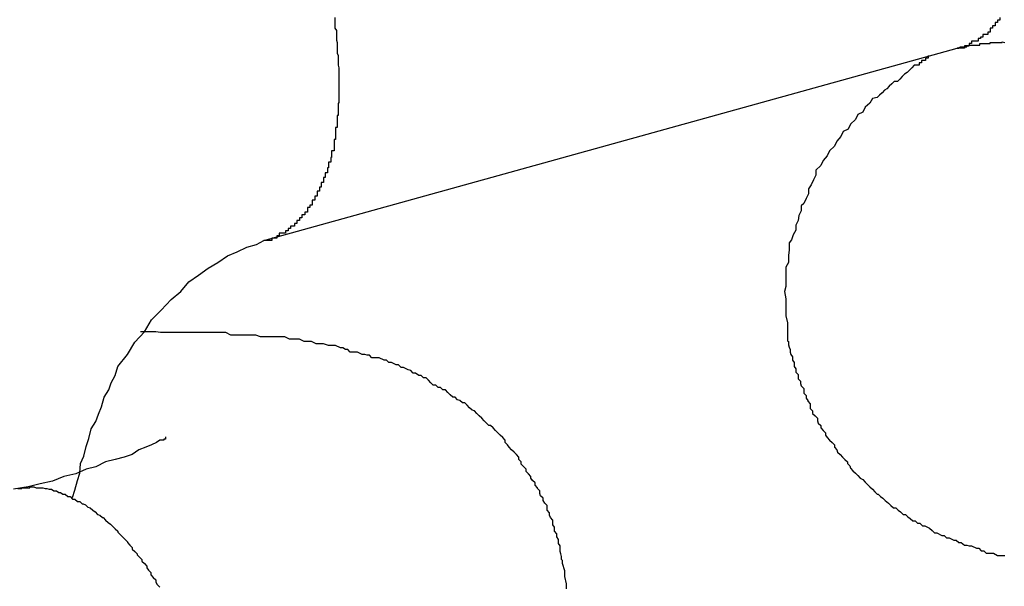
# Model space of a CAD drawing. Extents: x -20 to 20, y -32.7 to 32.7.
# Drawn here: x -16.4 to -16.3, y 4.4 to 4.5 of the extents above; entities that cross this region are included whole.
import ezdxf

# ---------------------------------------------------------------- set-up
doc = ezdxf.new("R2010")
doc.units = 0
doc.layers.get('0').update_dxf_attribs({"linetype": 'CONTINUOUS'})

msp = doc.modelspace()

# ---------------------------------------------------------------- linework, layer by layer
at = {"color": 0}
for points in [[(-16.3893, 4.4722), (-16.3893, 4.4719), (-16.3893, 4.4719), (-16.3893, 4.4716), (-16.3893, 4.4716), (-16.3893, 4.4716), (-16.3893, 4.4716), (-16.3893, 4.4713), (-16.3893, 4.4713), (-16.3893, 4.4712), (-16.3893, 4.4712), (-16.3893, 4.4709), (-16.3893, 4.4709), (-16.3893, 4.4709), (-16.3893, 4.4709), (-16.3893, 4.4709), (-16.3891, 4.4706), (-16.3891, 4.4706), (-16.3891, 4.4703), (-16.3891, 4.4703), (-16.3891, 4.47), (-16.3891, 4.47), (-16.3891, 4.47), (-16.3891, 4.47), (-16.3891, 4.4697), (-16.3891, 4.4697), (-16.3891, 4.4697), (-16.3891, 4.4697), (-16.3891, 4.4694), (-16.3891, 4.4694), (-16.3891, 4.4694), (-16.3891, 4.4694), (-16.3891, 4.4694), (-16.389, 4.4691), (-16.389, 4.4691), (-16.389, 4.4688), (-16.389, 4.4688), (-16.389, 4.4685), (-16.389, 4.4685), (-16.389, 4.4685), (-16.389, 4.4685), (-16.389, 4.4682), (-16.389, 4.4682), (-16.389, 4.4681), (-16.389, 4.4681), (-16.389, 4.4678), (-16.389, 4.4678), (-16.389, 4.4678), (-16.389, 4.4678), (-16.389, 4.4678), (-16.3889, 4.4675), (-16.3889, 4.4675), (-16.3889, 4.4672), (-16.3889, 4.4672), (-16.3889, 4.4669), (-16.3889, 4.4669), (-16.3889, 4.4669), (-16.3889, 4.4669), (-16.3889, 4.4666), (-16.3889, 4.4666), (-16.3889, 4.4666), (-16.3889, 4.4666), (-16.3889, 4.4663), (-16.3889, 4.4663), (-16.3889, 4.4663), (-16.3889, 4.4663), (-16.3889, 4.4663), (-16.3888, 4.466), (-16.3888, 4.466), (-16.3888, 4.4657), (-16.3888, 4.4657), (-16.3888, 4.4654), (-16.3888, 4.4654), (-16.3888, 4.4654), (-16.3888, 4.4654), (-16.3888, 4.4651), (-16.3888, 4.4651), (-16.3888, 4.465), (-16.3888, 4.465), (-16.3888, 4.4647), (-16.3888, 4.4647), (-16.3888, 4.4647), (-16.3888, 4.4647), (-16.3888, 4.4647), (-16.3888, 4.4644), (-16.3888, 4.4644), (-16.3888, 4.4641), (-16.3888, 4.4641), (-16.3888, 4.4638), (-16.3888, 4.4638), (-16.3888, 4.4638), (-16.3888, 4.4638), (-16.3888, 4.4635), (-16.3888, 4.4635), (-16.3888, 4.4634), (-16.3888, 4.4634), (-16.3888, 4.4631), (-16.3888, 4.4631), (-16.3888, 4.4631), (-16.3888, 4.4631), (-16.3888, 4.4631), (-16.3888, 4.4628), (-16.3888, 4.4628), (-16.3888, 4.4625), (-16.3888, 4.4625), (-16.3888, 4.4622), (-16.3888, 4.4622), (-16.3888, 4.4622), (-16.3888, 4.4622), (-16.3888, 4.4619), (-16.3888, 4.4619), (-16.3888, 4.4619), (-16.3888, 4.4619), (-16.3888, 4.4616), (-16.3888, 4.4616), (-16.3888, 4.4616), (-16.3889, 4.4616), (-16.3889, 4.4616), (-16.3889, 4.4613), (-16.3889, 4.4613), (-16.3889, 4.461), (-16.3889, 4.461), (-16.3889, 4.4607), (-16.3889, 4.4607), (-16.3889, 4.4607), (-16.3889, 4.4607), (-16.3889, 4.4604), (-16.3889, 4.4604), (-16.3889, 4.4604), (-16.3889, 4.4604), (-16.3889, 4.4601), (-16.3889, 4.4601), (-16.3889, 4.4601), (-16.389, 4.4601), (-16.389, 4.4601), (-16.389, 4.4598), (-16.389, 4.4598), (-16.389, 4.4595), (-16.389, 4.4595), (-16.389, 4.4592), (-16.389, 4.4592), (-16.389, 4.4592), (-16.389, 4.4592), (-16.389, 4.4589), (-16.389, 4.4589), (-16.389, 4.4589), (-16.389, 4.4589), (-16.389, 4.4586), (-16.389, 4.4586), (-16.389, 4.4586), (-16.3892, 4.4586), (-16.3892, 4.4586), (-16.3892, 4.4583), (-16.3892, 4.4583), (-16.3892, 4.458), (-16.3892, 4.458), (-16.3892, 4.4577), (-16.3892, 4.4577), (-16.3892, 4.4577), (-16.3892, 4.4577), (-16.3892, 4.4574), (-16.3892, 4.4574), (-16.3892, 4.4574), (-16.3892, 4.4574), (-16.3892, 4.4571), (-16.3892, 4.4571), (-16.3892, 4.4571), (-16.3894, 4.4571), (-16.3894, 4.4571), (-16.3894, 4.4568), (-16.3894, 4.4568), (-16.3894, 4.4566), (-16.3894, 4.4566), (-16.3894, 4.4563), (-16.3894, 4.4563), (-16.3894, 4.4563), (-16.3894, 4.4563), (-16.3894, 4.456), (-16.3894, 4.456), (-16.3894, 4.456), (-16.3894, 4.456), (-16.3894, 4.4557), (-16.3894, 4.4557), (-16.3894, 4.4557), (-16.3897, 4.4557), (-16.3897, 4.4557), (-16.3897, 4.4554), (-16.3897, 4.4554), (-16.3897, 4.4552), (-16.3897, 4.4552), (-16.3897, 4.4549), (-16.3897, 4.4549), (-16.3897, 4.4549), (-16.3898, 4.4549), (-16.3898, 4.4546), (-16.3898, 4.4546), (-16.3898, 4.4546), (-16.3898, 4.4546), (-16.3898, 4.4543), (-16.3898, 4.4543), (-16.3898, 4.4543), (-16.3901, 4.4543), (-16.3901, 4.4543), (-16.3901, 4.454), (-16.3901, 4.454), (-16.3901, 4.4539), (-16.3901, 4.4539), (-16.3901, 4.4536), (-16.3901, 4.4536), (-16.3901, 4.4536), (-16.3902, 4.4536), (-16.3902, 4.4533), (-16.3902, 4.4533), (-16.3902, 4.4533), (-16.3902, 4.4533), (-16.3902, 4.453), (-16.3902, 4.453), (-16.3902, 4.453), (-16.3905, 4.453), (-16.3905, 4.453), (-16.3905, 4.4527), (-16.3905, 4.4527), (-16.3905, 4.4527), (-16.3905, 4.4527), (-16.3905, 4.4524), (-16.3905, 4.4524), (-16.3905, 4.4524), (-16.3907, 4.4524), (-16.3907, 4.4521), (-16.3907, 4.4521), (-16.3907, 4.4521), (-16.3907, 4.4521), (-16.3907, 4.4518), (-16.3907, 4.4518), (-16.3907, 4.4518), (-16.391, 4.4518), (-16.391, 4.4518), (-16.391, 4.4515), (-16.391, 4.4515), (-16.391, 4.4515), (-16.391, 4.4515), (-16.391, 4.4512), (-16.391, 4.4512), (-16.391, 4.4512), (-16.3912, 4.4512), (-16.3912, 4.4509), (-16.3912, 4.4509), (-16.3912, 4.4509), (-16.3912, 4.4509), (-16.3912, 4.4507), (-16.3912, 4.4507), (-16.3912, 4.4507), (-16.3915, 4.4507), (-16.3915, 4.4507), (-16.3915, 4.4504), (-16.3915, 4.4504), (-16.3915, 4.4504), (-16.3915, 4.4504), (-16.3915, 4.4501), (-16.3915, 4.4501), (-16.3915, 4.4501), (-16.3918, 4.4501), (-16.3918, 4.4498), (-16.3918, 4.4498), (-16.3918, 4.4498), (-16.3918, 4.4498), (-16.3918, 4.4496), (-16.3918, 4.4496), (-16.3918, 4.4496), (-16.3921, 4.4496), (-16.3921, 4.4496), (-16.3921, 4.4493), (-16.3921, 4.4493), (-16.3921, 4.4493), (-16.3921, 4.4493), (-16.3921, 4.449), (-16.3921, 4.449), (-16.3921, 4.449), (-16.3924, 4.449), (-16.3924, 4.4487), (-16.3924, 4.4487), (-16.3924, 4.4487), (-16.3924, 4.4487), (-16.3924, 4.4487), (-16.3924, 4.4487), (-16.3924, 4.4487), (-16.3927, 4.4487), (-16.3927, 4.4487), (-16.3927, 4.4484), (-16.3927, 4.4484), (-16.3927, 4.4484), (-16.3927, 4.4484), (-16.3927, 4.4481), (-16.3927, 4.4481), (-16.3927, 4.4481), (-16.393, 4.4481), (-16.393, 4.4478), (-16.393, 4.4478), (-16.393, 4.4478), (-16.3931, 4.4478), (-16.3931, 4.4478), (-16.3931, 4.4478), (-16.3931, 4.4478), (-16.3934, 4.4478), (-16.3934, 4.4478), (-16.3934, 4.4475), (-16.3934, 4.4475), (-16.3934, 4.4475), (-16.3934, 4.4475), (-16.3934, 4.4474), (-16.3934, 4.4474), (-16.3934, 4.4474), (-16.3937, 4.4474), (-16.3937, 4.4471), (-16.3937, 4.4471), (-16.3937, 4.4471), (-16.3937, 4.4471), (-16.3937, 4.4471), (-16.3937, 4.4471), (-16.3937, 4.4471), (-16.394, 4.4471), (-16.394, 4.4471), (-16.394, 4.4468), (-16.394, 4.4468), (-16.394, 4.4468), (-16.394, 4.4468), (-16.394, 4.4467), (-16.394, 4.4467), (-16.394, 4.4467), (-16.3943, 4.4467), (-16.3943, 4.4464), (-16.3943, 4.4464), (-16.3943, 4.4464), (-16.3945, 4.4464), (-16.3945, 4.4464), (-16.3945, 4.4464), (-16.3945, 4.4464), (-16.3948, 4.4464), (-16.3948, 4.4464), (-16.3948, 4.4461), (-16.3948, 4.4461), (-16.3948, 4.4461), (-16.3951, 4.4461), (-16.3951, 4.4458), (-16.3951, 4.4458), (-16.3951, 4.4458), (-16.3954, 4.4458), (-16.3954, 4.4455), (-16.3954, 4.4455), (-16.3954, 4.4455), (-16.3957, 4.4455), (-16.3957, 4.4455), (-16.3959, 4.4455), (-16.3959, 4.4455), (-16.3962, 4.4455), (-16.3962, 4.4455), (-16.3962, 4.4452), (-16.3962, 4.4452), (-16.3962, 4.4452), (-16.3965, 4.4452), (-16.3965, 4.4449), (-16.3968, 4.4449), (-16.3968, 4.4449), (-16.3971, 4.4449), (-16.3971, 4.4446), (-16.3972, 4.4446), (-16.3972, 4.4446), (-16.3975, 4.4446), (-16.3975, 4.4446), (-16.3978, 4.4446), (-16.3978, 4.4446), (-16.3981, 4.4446)], [(-16.3069, 4.4722), (-16.3069, 4.4719), (-16.3069, 4.4719), (-16.3069, 4.4719), (-16.3072, 4.4719), (-16.3072, 4.4716), (-16.3072, 4.4716), (-16.3072, 4.4716), (-16.3072, 4.4716), (-16.3072, 4.4716), (-16.3072, 4.4716), (-16.3072, 4.4716), (-16.3075, 4.4716), (-16.3075, 4.4716), (-16.3075, 4.4713), (-16.3075, 4.4713), (-16.3075, 4.4713), (-16.3075, 4.4713), (-16.3075, 4.4712), (-16.3075, 4.4712), (-16.3075, 4.4712), (-16.3078, 4.4712), (-16.3078, 4.4709), (-16.3078, 4.4709), (-16.3078, 4.4709), (-16.3078, 4.4709), (-16.3078, 4.4709), (-16.3078, 4.4709), (-16.3078, 4.4709), (-16.3081, 4.4709), (-16.3081, 4.4709), (-16.3081, 4.4706), (-16.3081, 4.4706), (-16.3081, 4.4706), (-16.3081, 4.4706), (-16.3081, 4.4704), (-16.3081, 4.4704), (-16.3081, 4.4704), (-16.3084, 4.4704), (-16.3084, 4.4701), (-16.3084, 4.4701), (-16.3084, 4.4701), (-16.3087, 4.4701), (-16.3087, 4.4701), (-16.3087, 4.4701), (-16.3087, 4.4701), (-16.309, 4.4701), (-16.309, 4.4701), (-16.309, 4.4698), (-16.309, 4.4698), (-16.309, 4.4698), (-16.3093, 4.4698), (-16.3093, 4.4696), (-16.3093, 4.4696), (-16.3093, 4.4696), (-16.3096, 4.4696), (-16.3096, 4.4693), (-16.3096, 4.4693), (-16.3096, 4.4693), (-16.3099, 4.4693), (-16.3099, 4.4693), (-16.3101, 4.4693), (-16.3101, 4.4693), (-16.3104, 4.4693), (-16.3104, 4.4693), (-16.3104, 4.469), (-16.3104, 4.469), (-16.3104, 4.469), (-16.3107, 4.469), (-16.3107, 4.4687), (-16.311, 4.4687), (-16.311, 4.4687), (-16.3113, 4.4687), (-16.3113, 4.4684), (-16.3113, 4.4684), (-16.3113, 4.4684), (-16.3116, 4.4684), (-16.3116, 4.4684), (-16.3119, 4.4684), (-16.3119, 4.4684), (-16.3122, 4.4684)], [(-16.3122, 4.4684), (-16.3122, 4.4684), (-16.312, 4.4684), (-16.312, 4.4684), (-16.312, 4.4684), (-16.312, 4.4684), (-16.312, 4.4684), (-16.312, 4.4684), (-16.312, 4.4684), (-16.312, 4.4684), (-16.312, 4.4684), (-16.312, 4.4684), (-16.312, 4.4684), (-16.312, 4.4684), (-16.312, 4.4684), (-16.312, 4.4684), (-16.312, 4.4684), (-16.312, 4.4685), (-16.312, 4.4685), (-16.3118, 4.4685), (-16.3118, 4.4685), (-16.3118, 4.4685), (-16.3118, 4.4685), (-16.3118, 4.4685), (-16.3118, 4.4685), (-16.3118, 4.4685), (-16.3118, 4.4685), (-16.3118, 4.4685), (-16.3118, 4.4685), (-16.3118, 4.4685), (-16.3118, 4.4685), (-16.3118, 4.4685), (-16.3118, 4.4685), (-16.3118, 4.4685), (-16.3118, 4.4686), (-16.3118, 4.4686), (-16.3115, 4.4686), (-16.3115, 4.4686), (-16.3115, 4.4686), (-16.3115, 4.4686), (-16.3115, 4.4686), (-16.3115, 4.4686), (-16.3115, 4.4686), (-16.3115, 4.4686), (-16.3115, 4.4686), (-16.3115, 4.4686), (-16.3115, 4.4686), (-16.3115, 4.4686), (-16.3115, 4.4686), (-16.3115, 4.4686), (-16.3115, 4.4686), (-16.3115, 4.4686), (-16.3115, 4.4686), (-16.3112, 4.4686), (-16.3112, 4.4686), (-16.3112, 4.4686), (-16.3112, 4.4686), (-16.3112, 4.4686), (-16.3112, 4.4686), (-16.3112, 4.4686), (-16.3112, 4.4686), (-16.311, 4.4686), (-16.311, 4.4686), (-16.311, 4.4686), (-16.311, 4.4686), (-16.311, 4.4686), (-16.311, 4.4686), (-16.311, 4.4686), (-16.311, 4.4687), (-16.311, 4.4687), (-16.3107, 4.4687), (-16.3107, 4.4687), (-16.3107, 4.4687), (-16.3107, 4.4687), (-16.3107, 4.4687), (-16.3107, 4.4687), (-16.3107, 4.4687), (-16.3107, 4.4687), (-16.3107, 4.4687), (-16.3107, 4.4687), (-16.3107, 4.4687), (-16.3107, 4.4687), (-16.3107, 4.4687), (-16.3107, 4.4687), (-16.3107, 4.4687), (-16.3107, 4.4688), (-16.3107, 4.4688), (-16.3104, 4.4688), (-16.3104, 4.4688), (-16.3103, 4.4688), (-16.3103, 4.4688), (-16.31, 4.4688), (-16.31, 4.4688), (-16.31, 4.4688), (-16.31, 4.4688), (-16.3097, 4.4688), (-16.3097, 4.4688), (-16.3097, 4.4688), (-16.3097, 4.4688), (-16.3094, 4.4688), (-16.3094, 4.4688), (-16.3094, 4.4688), (-16.3094, 4.469), (-16.3094, 4.469), (-16.3091, 4.469), (-16.3091, 4.469), (-16.309, 4.469), (-16.309, 4.469), (-16.3087, 4.469), (-16.3087, 4.469), (-16.3087, 4.469), (-16.3087, 4.469), (-16.3084, 4.469), (-16.3084, 4.469), (-16.3084, 4.469), (-16.3084, 4.469), (-16.3081, 4.469), (-16.3081, 4.469), (-16.3081, 4.469), (-16.3081, 4.4691), (-16.3081, 4.4691), (-16.3078, 4.4691), (-16.3078, 4.4691), (-16.3075, 4.4691), (-16.3075, 4.4691), (-16.3072, 4.4691), (-16.3072, 4.4691), (-16.3072, 4.4691), (-16.3072, 4.4691), (-16.3069, 4.4691), (-16.3069, 4.4691), (-16.3069, 4.4691), (-16.3069, 4.4691), (-16.3066, 4.4691), (-16.3066, 4.4691), (-16.3066, 4.4691), (-16.3066, 4.4692), (-16.3066, 4.4692), (-16.3063, 4.4691)], [(-16.3981, 4.4446), (-16.3122, 4.4684)], [(-16.3981, 4.4446), (-16.3122, 4.4684)], [(-16.3981, 4.4446), (-16.3122, 4.4684)], [(-16.3981, 4.4446), (-16.3122, 4.4684)], [(-16.3981, 4.4446), (-16.3122, 4.4684)], [(-16.3981, 4.4446), (-16.3122, 4.4684)], [(-16.3981, 4.4446), (-16.3122, 4.4684)], [(-16.3981, 4.4446), (-16.3122, 4.4684)], [(-16.3981, 4.4446), (-16.3122, 4.4684)], [(-16.3981, 4.4446), (-16.3122, 4.4684)], [(-16.3981, 4.4446), (-16.3122, 4.4684)], [(-16.3981, 4.4446), (-16.3122, 4.4684)], [(-16.3981, 4.4446), (-16.3122, 4.4684)], [(-16.3981, 4.4446), (-16.3122, 4.4684)], [(-16.3981, 4.4446), (-16.3122, 4.4684)], [(-16.3981, 4.4446), (-16.3122, 4.4684)], [(-16.3981, 4.4446), (-16.3122, 4.4684)], [(-16.3981, 4.4446), (-16.3122, 4.4684)], [(-16.3981, 4.4446), (-16.3122, 4.4684)], [(-16.3981, 4.4446), (-16.3122, 4.4684)], [(-16.3981, 4.4446), (-16.3122, 4.4684)], [(-16.3122, 4.4684), (-16.3122, 4.4684)], [(-16.3158, 4.4675), (-16.3158, 4.4675), (-16.3158, 4.4672), (-16.3158, 4.4672), (-16.3158, 4.4672), (-16.3161, 4.4672), (-16.3161, 4.4669), (-16.3163, 4.4669), (-16.3163, 4.4669), (-16.3166, 4.4669), (-16.3166, 4.4666), (-16.3166, 4.4666), (-16.3166, 4.4666), (-16.3169, 4.4666), (-16.3169, 4.4663), (-16.3172, 4.4663), (-16.3172, 4.4663), (-16.3175, 4.4663), (-16.3175, 4.4663), (-16.3178, 4.466), (-16.3181, 4.4657), (-16.3184, 4.4654), (-16.3187, 4.4652), (-16.319, 4.4649), (-16.3193, 4.4646), (-16.3196, 4.4643), (-16.32, 4.4643), (-16.3203, 4.464), (-16.3206, 4.4637), (-16.3209, 4.4634), (-16.3212, 4.4632), (-16.3215, 4.4629), (-16.3218, 4.4626), (-16.3221, 4.4623), (-16.3227, 4.4622), (-16.3227, 4.4622), (-16.323, 4.4616), (-16.3236, 4.4611), (-16.3239, 4.4605), (-16.3245, 4.4602), (-16.3248, 4.4596), (-16.3254, 4.459), (-16.3257, 4.4584), (-16.3263, 4.4581), (-16.3266, 4.4575), (-16.3271, 4.4569), (-16.3274, 4.4563), (-16.328, 4.4557), (-16.3283, 4.4551), (-16.3288, 4.4545), (-16.3291, 4.4539), (-16.3297, 4.4533), (-16.3297, 4.4533), (-16.3297, 4.4527), (-16.33, 4.4521), (-16.3303, 4.4515), (-16.3306, 4.451), (-16.3306, 4.4504), (-16.3309, 4.4498), (-16.3312, 4.4492), (-16.3315, 4.4489), (-16.3315, 4.4483), (-16.3318, 4.4477), (-16.3319, 4.4471), (-16.3322, 4.4465), (-16.3322, 4.4459), (-16.3325, 4.4453), (-16.3327, 4.4447), (-16.333, 4.4443), (-16.333, 4.4443), (-16.333, 4.4434), (-16.3331, 4.4428), (-16.3331, 4.4419), (-16.3334, 4.4413), (-16.3334, 4.4404), (-16.3334, 4.4398), (-16.3334, 4.4389), (-16.3336, 4.4383), (-16.3334, 4.4374), (-16.3334, 4.4368), (-16.3334, 4.4359), (-16.3334, 4.4353), (-16.3332, 4.4344), (-16.3332, 4.4338), (-16.3332, 4.4329), (-16.3332, 4.4323)], [(-16.4218, 4.4128), (-16.4218, 4.4128), (-16.4215, 4.4137), (-16.4212, 4.4149), (-16.4209, 4.4158), (-16.4208, 4.417), (-16.4204, 4.4179), (-16.4201, 4.4191), (-16.4198, 4.4201), (-16.4195, 4.4213), (-16.4189, 4.4222), (-16.4186, 4.4231), (-16.4182, 4.424), (-16.4179, 4.4252), (-16.4173, 4.4261), (-16.417, 4.427), (-16.4165, 4.4279), (-16.4162, 4.429), (-16.4162, 4.429), (-16.415, 4.4305), (-16.4141, 4.432), (-16.4129, 4.4333), (-16.412, 4.4348), (-16.4108, 4.436), (-16.4096, 4.4373), (-16.4084, 4.4383), (-16.4074, 4.4395), (-16.4062, 4.4403), (-16.405, 4.4412), (-16.4038, 4.4419), (-16.4026, 4.4427), (-16.4014, 4.4432), (-16.4002, 4.4438), (-16.399, 4.4441), (-16.3981, 4.4446)], [(-16.3981, 4.4446), (-16.3981, 4.4446)], [(-16.3611, 4.4046), (-16.3611, 4.4046), (-16.3611, 4.4046), (-16.3611, 4.4046), (-16.3611, 4.4046), (-16.3611, 4.4046), (-16.3611, 4.4046), (-16.3611, 4.4046), (-16.3611, 4.4046), (-16.3611, 4.4046), (-16.3611, 4.4046), (-16.3611, 4.4046), (-16.3611, 4.4046), (-16.3611, 4.4046), (-16.3611, 4.4046), (-16.3611, 4.4046), (-16.3611, 4.4046), (-16.3611, 4.4046), (-16.3611, 4.4046), (-16.3611, 4.4046), (-16.3611, 4.4046), (-16.3611, 4.4046), (-16.3611, 4.4046), (-16.3611, 4.4046), (-16.3611, 4.4046), (-16.3611, 4.4046), (-16.3611, 4.4046), (-16.3611, 4.4046), (-16.3611, 4.4046), (-16.3611, 4.4046), (-16.3611, 4.4046), (-16.3611, 4.4046), (-16.3611, 4.4046), (-16.3611, 4.4046), (-16.3611, 4.4047), (-16.3611, 4.4047), (-16.3611, 4.4047), (-16.3611, 4.4047), (-16.3611, 4.4047), (-16.3611, 4.4047), (-16.3611, 4.4047), (-16.3611, 4.4047), (-16.3611, 4.4047), (-16.3611, 4.4047), (-16.3611, 4.4047), (-16.3611, 4.4047), (-16.3611, 4.4047), (-16.3611, 4.4047), (-16.3611, 4.4047), (-16.3611, 4.4047), (-16.3611, 4.4047), (-16.3611, 4.4047), (-16.3611, 4.4047), (-16.3611, 4.4047), (-16.3611, 4.4047), (-16.3611, 4.4047), (-16.3611, 4.4047), (-16.3611, 4.4047), (-16.3611, 4.4047), (-16.3611, 4.4047), (-16.3611, 4.4047), (-16.3611, 4.4047), (-16.3611, 4.4047), (-16.3611, 4.4047), (-16.3611, 4.4047), (-16.3611, 4.4047), (-16.3611, 4.4047), (-16.3611, 4.4047), (-16.3611, 4.4049), (-16.3611, 4.4049), (-16.3611, 4.4049), (-16.3611, 4.4049), (-16.3611, 4.4049), (-16.3611, 4.4049), (-16.3611, 4.4049), (-16.3611, 4.4049), (-16.3611, 4.4049), (-16.3611, 4.4049), (-16.3611, 4.4049), (-16.3611, 4.4049), (-16.3611, 4.4049), (-16.3611, 4.4049), (-16.3611, 4.4049), (-16.3611, 4.4049), (-16.3611, 4.4049), (-16.3611, 4.405), (-16.3611, 4.405), (-16.3611, 4.405), (-16.3611, 4.405), (-16.3611, 4.405), (-16.3611, 4.405), (-16.3611, 4.405), (-16.3611, 4.405), (-16.3611, 4.405), (-16.3611, 4.405), (-16.3611, 4.405), (-16.3611, 4.405), (-16.3611, 4.405), (-16.3611, 4.405), (-16.3611, 4.405), (-16.3611, 4.405), (-16.3611, 4.405), (-16.3612, 4.4051), (-16.3612, 4.4051), (-16.3612, 4.4051), (-16.3612, 4.4051), (-16.3612, 4.4051), (-16.3612, 4.4051), (-16.3612, 4.4051), (-16.3612, 4.4051), (-16.3612, 4.4051), (-16.3612, 4.4051), (-16.3612, 4.4051), (-16.3612, 4.4051), (-16.3612, 4.4051), (-16.3612, 4.4051), (-16.3612, 4.4051), (-16.3612, 4.4051), (-16.3612, 4.4051), (-16.3612, 4.4052), (-16.3612, 4.4052), (-16.3612, 4.4052), (-16.3612, 4.4052), (-16.3612, 4.4052), (-16.3612, 4.4052), (-16.3612, 4.4052), (-16.3612, 4.4052), (-16.3612, 4.4052), (-16.3612, 4.4052), (-16.3612, 4.4052), (-16.3612, 4.4052), (-16.3612, 4.4052), (-16.3612, 4.4052), (-16.3612, 4.4052), (-16.3612, 4.4052), (-16.3612, 4.4052), (-16.3612, 4.4055), (-16.3612, 4.4055), (-16.3612, 4.4055), (-16.3612, 4.4055), (-16.3612, 4.4055), (-16.3612, 4.4055), (-16.3612, 4.4055), (-16.3612, 4.4055), (-16.3612, 4.4055), (-16.3612, 4.4055), (-16.3612, 4.4055), (-16.3612, 4.4055), (-16.3612, 4.4055), (-16.3612, 4.4055), (-16.3612, 4.4055), (-16.3612, 4.4055), (-16.3612, 4.4055), (-16.3613, 4.4058), (-16.3613, 4.4058), (-16.3613, 4.4058), (-16.3613, 4.4058), (-16.3613, 4.4058), (-16.3613, 4.4058), (-16.3613, 4.4058), (-16.3613, 4.4058), (-16.3613, 4.4058), (-16.3613, 4.4058), (-16.3613, 4.4058), (-16.3613, 4.4058), (-16.3613, 4.4058), (-16.3613, 4.4058), (-16.3613, 4.4058), (-16.3613, 4.4058), (-16.3613, 4.4058), (-16.3614, 4.4061), (-16.3614, 4.4061), (-16.3614, 4.4061), (-16.3614, 4.4061), (-16.3614, 4.4061), (-16.3614, 4.4061), (-16.3614, 4.4061), (-16.3614, 4.4061), (-16.3614, 4.4061), (-16.3614, 4.4061), (-16.3614, 4.4061), (-16.3614, 4.4061), (-16.3614, 4.4061), (-16.3614, 4.4061), (-16.3614, 4.4061), (-16.3614, 4.4061), (-16.3614, 4.4061), (-16.3614, 4.4064), (-16.3614, 4.4064), (-16.3614, 4.4064), (-16.3614, 4.4064), (-16.3614, 4.4064), (-16.3614, 4.4064), (-16.3614, 4.4064), (-16.3614, 4.4064), (-16.3614, 4.4064), (-16.3614, 4.4067), (-16.3614, 4.4067), (-16.3614, 4.4067), (-16.3614, 4.4067), (-16.3614, 4.4068), (-16.3614, 4.4068), (-16.3614, 4.4068), (-16.3614, 4.4068), (-16.3616, 4.4071), (-16.3616, 4.4071), (-16.3616, 4.4071), (-16.3616, 4.4071), (-16.3616, 4.4071), (-16.3616, 4.4071), (-16.3616, 4.4071), (-16.3616, 4.4071), (-16.3616, 4.4071), (-16.3616, 4.4074), (-16.3616, 4.4074), (-16.3616, 4.4074), (-16.3616, 4.4074), (-16.3616, 4.4076), (-16.3616, 4.4076), (-16.3616, 4.4076), (-16.3616, 4.4076), (-16.3618, 4.4079), (-16.3618, 4.4079), (-16.3618, 4.4079), (-16.3618, 4.4079), (-16.3618, 4.4079), (-16.3618, 4.4079), (-16.3618, 4.4079), (-16.3618, 4.4079), (-16.3618, 4.4079), (-16.3618, 4.4082), (-16.3618, 4.4082), (-16.3618, 4.4082), (-16.3618, 4.4082), (-16.3618, 4.4083), (-16.3618, 4.4083), (-16.3618, 4.4083), (-16.3618, 4.4083), (-16.3621, 4.4086), (-16.3621, 4.4086), (-16.3621, 4.4086), (-16.3621, 4.4086), (-16.3621, 4.4086), (-16.3621, 4.4086), (-16.3621, 4.4086), (-16.3621, 4.4086), (-16.3621, 4.4086), (-16.3621, 4.4089), (-16.3621, 4.4089), (-16.3621, 4.4089), (-16.3621, 4.4089), (-16.3621, 4.4091), (-16.3621, 4.4091), (-16.3621, 4.4091), (-16.3621, 4.4091), (-16.3623, 4.4094), (-16.3623, 4.4094), (-16.3623, 4.4094), (-16.3623, 4.4094), (-16.3623, 4.4094), (-16.3623, 4.4097), (-16.3623, 4.4097), (-16.3623, 4.41), (-16.3623, 4.41), (-16.3626, 4.4103), (-16.3626, 4.4103), (-16.3626, 4.4103), (-16.3626, 4.4103), (-16.3627, 4.4106), (-16.3627, 4.4106), (-16.3627, 4.4109), (-16.3627, 4.4109), (-16.363, 4.4112), (-16.363, 4.4112), (-16.363, 4.4112), (-16.363, 4.4112), (-16.363, 4.4112), (-16.363, 4.4115), (-16.363, 4.4115), (-16.363, 4.4118), (-16.363, 4.4118), (-16.3633, 4.4121), (-16.3633, 4.4121), (-16.3633, 4.4121), (-16.3633, 4.4121), (-16.3635, 4.4124), (-16.3635, 4.4124), (-16.3635, 4.4127), (-16.3635, 4.4127), (-16.3638, 4.413), (-16.3638, 4.413), (-16.3638, 4.413), (-16.3638, 4.413), (-16.3638, 4.413), (-16.3639, 4.4133), (-16.3639, 4.4133), (-16.3639, 4.4136), (-16.3639, 4.4136), (-16.3642, 4.4139), (-16.3642, 4.4139), (-16.3642, 4.414), (-16.3642, 4.414), (-16.3645, 4.4143), (-16.3645, 4.4143), (-16.3645, 4.4146), (-16.3645, 4.4146), (-16.3648, 4.4149), (-16.3648, 4.4149), (-16.3648, 4.4149), (-16.3648, 4.4149), (-16.3648, 4.4149), (-16.365, 4.4152), (-16.365, 4.4152), (-16.365, 4.4154), (-16.365, 4.4154), (-16.3653, 4.4157), (-16.3653, 4.4157), (-16.3653, 4.4157), (-16.3653, 4.4157), (-16.3656, 4.416), (-16.3656, 4.416), (-16.3656, 4.4163), (-16.3656, 4.4163), (-16.3659, 4.4166), (-16.3659, 4.4166), (-16.3659, 4.4166), (-16.3662, 4.4169), (-16.3662, 4.4172), (-16.3665, 4.4175), (-16.3665, 4.4178), (-16.3668, 4.4181), (-16.3671, 4.4184), (-16.3674, 4.4187), (-16.3674, 4.4187), (-16.3677, 4.419), (-16.3679, 4.4193), (-16.3682, 4.4196), (-16.3682, 4.4199), (-16.3685, 4.4202), (-16.3688, 4.4205), (-16.3691, 4.4208), (-16.3691, 4.4208), (-16.3691, 4.4208), (-16.3694, 4.4211), (-16.3697, 4.4214), (-16.37, 4.4217), (-16.3702, 4.4217), (-16.3705, 4.422), (-16.3708, 4.4223), (-16.3711, 4.4226), (-16.3711, 4.4226), (-16.3714, 4.4229), (-16.3717, 4.4232), (-16.372, 4.4235), (-16.3723, 4.4236), (-16.3726, 4.4239), (-16.3729, 4.4242), (-16.3732, 4.4245), (-16.3732, 4.4245), (-16.3735, 4.4245), (-16.3738, 4.4248), (-16.3741, 4.4249), (-16.3744, 4.4252), (-16.3747, 4.4252), (-16.375, 4.4255), (-16.3753, 4.4258), (-16.3756, 4.4261), (-16.3759, 4.4261), (-16.3762, 4.4264), (-16.3765, 4.4264), (-16.3768, 4.4267), (-16.3771, 4.4267), (-16.3774, 4.427), (-16.3777, 4.4273), (-16.378, 4.4276), (-16.378, 4.4276), (-16.3783, 4.4276), (-16.3786, 4.4279), (-16.3789, 4.4279), (-16.3793, 4.4282), (-16.3796, 4.4282), (-16.3799, 4.4285), (-16.3802, 4.4286), (-16.3808, 4.4289), (-16.3811, 4.4289), (-16.3814, 4.4292), (-16.3817, 4.4292), (-16.3823, 4.4295), (-16.3826, 4.4295), (-16.3829, 4.4298), (-16.3832, 4.4298), (-16.3838, 4.4301), (-16.3838, 4.4301), (-16.3841, 4.4301), (-16.3844, 4.4301), (-16.3847, 4.4301), (-16.385, 4.4304), (-16.3853, 4.4304), (-16.3856, 4.4305), (-16.3859, 4.4305), (-16.3865, 4.4308), (-16.3868, 4.4308), (-16.3871, 4.4308), (-16.3874, 4.4308), (-16.3877, 4.4311), (-16.388, 4.4311), (-16.3883, 4.4313), (-16.3886, 4.4313), (-16.3892, 4.4316), (-16.3892, 4.4316), (-16.3895, 4.4316), (-16.3898, 4.4316), (-16.3901, 4.4316), (-16.3907, 4.4318), (-16.391, 4.4318), (-16.3913, 4.4318), (-16.3916, 4.4318), (-16.3922, 4.4321), (-16.3925, 4.4321), (-16.3928, 4.4321), (-16.3931, 4.4321), (-16.3937, 4.4324), (-16.394, 4.4324), (-16.3946, 4.4324), (-16.3949, 4.4324), (-16.3955, 4.4327), (-16.3955, 4.4327), (-16.3958, 4.4327), (-16.3964, 4.4327), (-16.3967, 4.4327), (-16.3973, 4.4327), (-16.3976, 4.4327), (-16.3982, 4.4327), (-16.3985, 4.4327), (-16.3991, 4.4329), (-16.3994, 4.4329), (-16.4, 4.4329), (-16.4003, 4.4329), (-16.4009, 4.4329), (-16.4012, 4.4329), (-16.4018, 4.4329), (-16.4022, 4.4329), (-16.4028, 4.4332), (-16.4028, 4.4332), (-16.4031, 4.4332), (-16.4037, 4.4332), (-16.4043, 4.4332), (-16.4049, 4.4332), (-16.4052, 4.4332), (-16.4058, 4.4332), (-16.4064, 4.4332), (-16.407, 4.4332), (-16.4073, 4.4332), (-16.4079, 4.4332), (-16.4085, 4.4332), (-16.4091, 4.4332), (-16.4097, 4.4332), (-16.4103, 4.4332), (-16.4109, 4.4332), (-16.4115, 4.4333), (-16.4115, 4.4333), (-16.4115, 4.4333), (-16.4115, 4.4333), (-16.4115, 4.4333), (-16.4118, 4.4333), (-16.4118, 4.4333), (-16.4121, 4.4333), (-16.4121, 4.4333), (-16.4124, 4.4333), (-16.4124, 4.4333), (-16.4125, 4.4333), (-16.4125, 4.4333), (-16.4128, 4.4333), (-16.4128, 4.4333), (-16.4131, 4.4333), (-16.4131, 4.4333), (-16.4134, 4.4333)], [(-16.3332, 4.4323), (-16.3332, 4.4323), (-16.3332, 4.4322), (-16.3332, 4.4322), (-16.3332, 4.4322), (-16.3332, 4.4322), (-16.3332, 4.4322), (-16.3332, 4.4322), (-16.3332, 4.4322), (-16.3332, 4.4322), (-16.3332, 4.4322), (-16.3332, 4.4322), (-16.3332, 4.4322), (-16.3332, 4.4322), (-16.3332, 4.4322), (-16.3332, 4.4322), (-16.3332, 4.4322), (-16.3332, 4.4322), (-16.3332, 4.4322), (-16.3332, 4.4322), (-16.3332, 4.4322), (-16.3332, 4.4322), (-16.3332, 4.4322), (-16.3332, 4.4322), (-16.3332, 4.4322), (-16.3332, 4.4322), (-16.3332, 4.4322), (-16.3332, 4.4322), (-16.3332, 4.4322), (-16.3332, 4.4322), (-16.3332, 4.4322), (-16.3332, 4.4322), (-16.3332, 4.4322), (-16.3332, 4.4322), (-16.3332, 4.4322), (-16.3332, 4.4322), (-16.3331, 4.4321), (-16.3331, 4.4321), (-16.3331, 4.4321), (-16.3331, 4.4321), (-16.3331, 4.4321), (-16.3331, 4.4321), (-16.3331, 4.4321), (-16.3331, 4.4321), (-16.3331, 4.4321), (-16.3331, 4.4321), (-16.3331, 4.4321), (-16.3331, 4.4321), (-16.3331, 4.4321), (-16.3331, 4.4321), (-16.3331, 4.4321), (-16.3331, 4.4321), (-16.3331, 4.4321), (-16.3331, 4.432), (-16.3331, 4.432), (-16.3331, 4.432), (-16.3331, 4.432), (-16.3331, 4.432), (-16.3331, 4.432), (-16.3331, 4.432), (-16.3331, 4.432), (-16.3331, 4.432), (-16.3331, 4.432), (-16.3331, 4.432), (-16.3331, 4.432), (-16.3331, 4.432), (-16.3331, 4.432), (-16.3331, 4.432), (-16.3331, 4.432), (-16.3331, 4.432), (-16.3331, 4.4319), (-16.3331, 4.4319), (-16.3331, 4.4319), (-16.3331, 4.4319), (-16.3331, 4.4319), (-16.3331, 4.4319), (-16.3331, 4.4319), (-16.3331, 4.4319), (-16.3331, 4.4319), (-16.3331, 4.4319), (-16.3331, 4.4319), (-16.3331, 4.4319), (-16.3331, 4.4319), (-16.3331, 4.4319), (-16.3331, 4.4319), (-16.3331, 4.4319), (-16.3331, 4.4319), (-16.3331, 4.4318), (-16.3331, 4.4318), (-16.3331, 4.4318), (-16.3331, 4.4318), (-16.3331, 4.4318), (-16.3331, 4.4318), (-16.3331, 4.4318), (-16.3331, 4.4318), (-16.3331, 4.4318), (-16.3331, 4.4318), (-16.3331, 4.4318), (-16.3331, 4.4318), (-16.3331, 4.4318), (-16.3331, 4.4318), (-16.3331, 4.4318), (-16.3331, 4.4318), (-16.3331, 4.4318), (-16.3331, 4.4317), (-16.3331, 4.4317), (-16.3331, 4.4317), (-16.3331, 4.4317), (-16.3331, 4.4317), (-16.3331, 4.4317), (-16.3331, 4.4317), (-16.3331, 4.4317), (-16.3331, 4.4317), (-16.3331, 4.4317), (-16.3331, 4.4317), (-16.3331, 4.4317), (-16.3331, 4.4317), (-16.3331, 4.4317), (-16.3331, 4.4317), (-16.3331, 4.4317), (-16.3331, 4.4317), (-16.333, 4.4314), (-16.333, 4.4314), (-16.333, 4.4314), (-16.333, 4.4314), (-16.333, 4.4314), (-16.333, 4.4314), (-16.333, 4.4314), (-16.333, 4.4314), (-16.333, 4.4314), (-16.333, 4.4314), (-16.333, 4.4314), (-16.333, 4.4314), (-16.333, 4.4314), (-16.333, 4.4314), (-16.333, 4.4314), (-16.333, 4.4314), (-16.333, 4.4314), (-16.3329, 4.4311), (-16.3329, 4.4311), (-16.3329, 4.4311), (-16.3329, 4.4311), (-16.3329, 4.4311), (-16.3329, 4.4311), (-16.3329, 4.4311), (-16.3329, 4.4311), (-16.3329, 4.4311), (-16.3329, 4.4311), (-16.3329, 4.4311), (-16.3329, 4.4311), (-16.3329, 4.4311), (-16.3329, 4.4311), (-16.3329, 4.4311), (-16.3329, 4.4311), (-16.3329, 4.4311), (-16.3329, 4.4308), (-16.3329, 4.4308), (-16.3329, 4.4308), (-16.3329, 4.4308), (-16.3329, 4.4308), (-16.3329, 4.4308), (-16.3329, 4.4308), (-16.3329, 4.4308), (-16.3329, 4.4308), (-16.3329, 4.4308), (-16.3329, 4.4308), (-16.3329, 4.4308), (-16.3329, 4.4308), (-16.3329, 4.4308), (-16.3329, 4.4308), (-16.3329, 4.4308), (-16.3329, 4.4308), (-16.3328, 4.4305), (-16.3328, 4.4305), (-16.3328, 4.4305), (-16.3328, 4.4305), (-16.3328, 4.4305), (-16.3328, 4.4305), (-16.3328, 4.4305), (-16.3328, 4.4305), (-16.3328, 4.4305), (-16.3328, 4.4305), (-16.3328, 4.4305), (-16.3328, 4.4305), (-16.3328, 4.4305), (-16.3328, 4.4305), (-16.3328, 4.4305), (-16.3328, 4.4305), (-16.3328, 4.4305), (-16.3326, 4.4302), (-16.3326, 4.4302), (-16.3326, 4.4302), (-16.3326, 4.4302), (-16.3326, 4.4301), (-16.3326, 4.4301), (-16.3326, 4.4301), (-16.3326, 4.4301), (-16.3326, 4.4298), (-16.3326, 4.4298), (-16.3326, 4.4298), (-16.3326, 4.4298), (-16.3326, 4.4298), (-16.3326, 4.4298), (-16.3326, 4.4298), (-16.3326, 4.4298), (-16.3326, 4.4298), (-16.3324, 4.4295), (-16.3324, 4.4295), (-16.3324, 4.4295), (-16.3324, 4.4295), (-16.3324, 4.4293), (-16.3324, 4.4293), (-16.3324, 4.4293), (-16.3324, 4.4293), (-16.3324, 4.429), (-16.3324, 4.429), (-16.3324, 4.429), (-16.3324, 4.429), (-16.3324, 4.429), (-16.3324, 4.429), (-16.3324, 4.429), (-16.3324, 4.429), (-16.3324, 4.429), (-16.3322, 4.4287), (-16.3322, 4.4287), (-16.3322, 4.4287), (-16.3322, 4.4287), (-16.3322, 4.4286), (-16.3322, 4.4286), (-16.3322, 4.4286), (-16.3322, 4.4286), (-16.3322, 4.4283), (-16.3322, 4.4283), (-16.3322, 4.4283), (-16.3322, 4.4283), (-16.3322, 4.4283), (-16.3322, 4.4283), (-16.3322, 4.4283), (-16.3322, 4.4283), (-16.3322, 4.4283), (-16.3319, 4.428), (-16.3319, 4.428), (-16.3319, 4.428), (-16.3319, 4.428), (-16.3319, 4.4278), (-16.3319, 4.4278), (-16.3319, 4.4278), (-16.3319, 4.4278), (-16.3319, 4.4275), (-16.3319, 4.4275), (-16.3319, 4.4275), (-16.3319, 4.4275), (-16.3319, 4.4275), (-16.3319, 4.4275), (-16.3319, 4.4275), (-16.3319, 4.4275), (-16.3319, 4.4275), (-16.3316, 4.4272), (-16.3316, 4.4272), (-16.3316, 4.4269), (-16.3316, 4.4269), (-16.3315, 4.4266), (-16.3315, 4.4266), (-16.3315, 4.4266), (-16.3315, 4.4266), (-16.3312, 4.4263), (-16.3312, 4.4263), (-16.3312, 4.426), (-16.3312, 4.426), (-16.3312, 4.4257), (-16.3312, 4.4257), (-16.3312, 4.4257), (-16.3312, 4.4257), (-16.3312, 4.4257), (-16.3309, 4.4254), (-16.3309, 4.4254), (-16.3309, 4.4251), (-16.3309, 4.4251), (-16.3307, 4.4248), (-16.3307, 4.4248), (-16.3307, 4.4247), (-16.3307, 4.4247), (-16.3304, 4.4244), (-16.3304, 4.4244), (-16.3304, 4.4241), (-16.3304, 4.4241), (-16.3304, 4.4238), (-16.3304, 4.4238), (-16.3304, 4.4238), (-16.3304, 4.4238), (-16.3304, 4.4238), (-16.3301, 4.4235), (-16.3301, 4.4235), (-16.3301, 4.4232), (-16.3301, 4.4232), (-16.3298, 4.4229), (-16.3298, 4.4229), (-16.3298, 4.4229), (-16.3298, 4.4229), (-16.3295, 4.4226), (-16.3295, 4.4226), (-16.3295, 4.4223), (-16.3295, 4.4223), (-16.3294, 4.422), (-16.3294, 4.422), (-16.3294, 4.422), (-16.3294, 4.422), (-16.3294, 4.422), (-16.3291, 4.4217), (-16.3291, 4.4217), (-16.3291, 4.4214), (-16.3291, 4.4214), (-16.3288, 4.4211), (-16.3288, 4.4211), (-16.3288, 4.4211), (-16.3288, 4.4211), (-16.3285, 4.4208), (-16.3285, 4.4208), (-16.3285, 4.4205), (-16.3285, 4.4205), (-16.3283, 4.4202), (-16.3283, 4.4202), (-16.3283, 4.4202), (-16.3283, 4.4202), (-16.3283, 4.4202), (-16.328, 4.4199), (-16.3277, 4.4196), (-16.3274, 4.4193), (-16.3274, 4.419), (-16.3271, 4.4187), (-16.327, 4.4184), (-16.3267, 4.4181), (-16.3267, 4.4181), (-16.3264, 4.4178), (-16.3261, 4.4175), (-16.3258, 4.4172), (-16.3258, 4.417), (-16.3255, 4.4167), (-16.3254, 4.4164), (-16.3251, 4.4161), (-16.3251, 4.4161), (-16.3251, 4.4161), (-16.3248, 4.4158), (-16.3245, 4.4155), (-16.3242, 4.4152), (-16.3239, 4.415), (-16.3236, 4.4147), (-16.3233, 4.4144), (-16.323, 4.4141), (-16.323, 4.4141), (-16.3227, 4.4138), (-16.3224, 4.4135), (-16.3221, 4.4132), (-16.322, 4.4132), (-16.3217, 4.4129), (-16.3214, 4.4127), (-16.3211, 4.4124), (-16.3211, 4.4124), (-16.3211, 4.4124), (-16.3207, 4.4121), (-16.3204, 4.4118), (-16.3201, 4.4115), (-16.3198, 4.4115), (-16.3195, 4.4112), (-16.3192, 4.411), (-16.3189, 4.4107), (-16.3186, 4.4107), (-16.3183, 4.4104), (-16.318, 4.4102), (-16.3177, 4.4099), (-16.3174, 4.4099), (-16.3171, 4.4096), (-16.3168, 4.4096), (-16.3165, 4.4093), (-16.3162, 4.4093), (-16.3162, 4.4093), (-16.3156, 4.409), (-16.3153, 4.4087), (-16.315, 4.4084), (-16.3147, 4.4084), (-16.3141, 4.4081), (-16.3138, 4.4081), (-16.3135, 4.4078), (-16.3132, 4.4078), (-16.3126, 4.4075), (-16.3123, 4.4075), (-16.312, 4.4072), (-16.3117, 4.4072), (-16.3113, 4.4069), (-16.311, 4.4069), (-16.3107, 4.4068), (-16.3104, 4.4068), (-16.3104, 4.4068), (-16.3098, 4.4065), (-16.3095, 4.4065), (-16.3092, 4.4062), (-16.3089, 4.4062), (-16.3086, 4.4059), (-16.3083, 4.4059), (-16.308, 4.4059), (-16.3077, 4.4059), (-16.3072, 4.4056), (-16.3069, 4.4056), (-16.3066, 4.4056), (-16.3063, 4.4056)], [(-16.4103, 4.4203), (-16.4103, 4.4203), (-16.4103, 4.42), (-16.4103, 4.42), (-16.4103, 4.42), (-16.4103, 4.42), (-16.4103, 4.42), (-16.4103, 4.42), (-16.4103, 4.42), (-16.4105, 4.42), (-16.4105, 4.4199), (-16.4105, 4.4199), (-16.4105, 4.4199), (-16.4107, 4.4199), (-16.4107, 4.4199), (-16.4107, 4.4199), (-16.4107, 4.4199), (-16.411, 4.4199), (-16.411, 4.4199), (-16.4114, 4.4196), (-16.412, 4.4193), (-16.4127, 4.419), (-16.4136, 4.4187), (-16.4144, 4.4181), (-16.4154, 4.4178), (-16.4165, 4.4175), (-16.4177, 4.4172), (-16.4189, 4.4166), (-16.4201, 4.4163), (-16.4214, 4.4157), (-16.4229, 4.4154), (-16.4243, 4.4148), (-16.4258, 4.4145), (-16.4273, 4.4141), (-16.4291, 4.4138)], [(-16.4286, 4.4139), (-16.4283, 4.4139), (-16.4283, 4.4139), (-16.4283, 4.4139), (-16.4283, 4.4139), (-16.4283, 4.4139), (-16.4283, 4.4139), (-16.4283, 4.4139), (-16.4283, 4.4139), (-16.4281, 4.4139), (-16.4281, 4.4139), (-16.4281, 4.4139), (-16.4281, 4.4139), (-16.4281, 4.4139), (-16.4281, 4.4139), (-16.4281, 4.4139), (-16.4281, 4.414), (-16.4281, 4.414), (-16.4278, 4.414), (-16.4278, 4.414), (-16.4278, 4.414), (-16.4278, 4.414), (-16.4278, 4.414), (-16.4278, 4.414), (-16.4278, 4.414), (-16.4278, 4.414), (-16.4276, 4.414), (-16.4276, 4.414), (-16.4276, 4.414), (-16.4276, 4.414), (-16.4276, 4.414), (-16.4276, 4.414), (-16.4276, 4.414), (-16.4276, 4.414), (-16.4276, 4.414), (-16.4273, 4.414), (-16.4273, 4.414), (-16.4273, 4.414), (-16.4273, 4.414), (-16.4273, 4.414), (-16.4273, 4.414), (-16.4273, 4.414), (-16.4273, 4.414), (-16.4271, 4.414), (-16.4271, 4.414), (-16.4271, 4.414), (-16.4271, 4.414), (-16.4271, 4.414), (-16.4271, 4.414), (-16.4271, 4.414), (-16.4271, 4.4141), (-16.4271, 4.4141), (-16.4268, 4.4141), (-16.4268, 4.4141), (-16.4268, 4.4141), (-16.4268, 4.4141), (-16.4268, 4.4141), (-16.4268, 4.4141), (-16.4268, 4.4141), (-16.4268, 4.4141), (-16.4266, 4.4141), (-16.4266, 4.4141), (-16.4266, 4.4141), (-16.4266, 4.4141), (-16.4266, 4.4141), (-16.4266, 4.4141), (-16.4266, 4.4141), (-16.4266, 4.4141), (-16.4266, 4.4141), (-16.4263, 4.414), (-16.4263, 4.414), (-16.4263, 4.414), (-16.4263, 4.414), (-16.4263, 4.414), (-16.4263, 4.414), (-16.4263, 4.414), (-16.4263, 4.414), (-16.4261, 4.414), (-16.4261, 4.414), (-16.4261, 4.414), (-16.4261, 4.414), (-16.4261, 4.414), (-16.4261, 4.414), (-16.4261, 4.414), (-16.4261, 4.414), (-16.4261, 4.414), (-16.4258, 4.414), (-16.4258, 4.414), (-16.4258, 4.414), (-16.4258, 4.414), (-16.4258, 4.414), (-16.4258, 4.414), (-16.4258, 4.414), (-16.4258, 4.414), (-16.4255, 4.414), (-16.4255, 4.414), (-16.4255, 4.414), (-16.4255, 4.414), (-16.4255, 4.414), (-16.4255, 4.414), (-16.4255, 4.414), (-16.4255, 4.414), (-16.4255, 4.414), (-16.4252, 4.4139), (-16.4252, 4.4139), (-16.4252, 4.4139), (-16.4252, 4.4139), (-16.4252, 4.4139), (-16.4252, 4.4139), (-16.4252, 4.4139), (-16.4252, 4.4139), (-16.425, 4.4139), (-16.425, 4.4139), (-16.425, 4.4139), (-16.425, 4.4139), (-16.425, 4.4139), (-16.425, 4.4139), (-16.425, 4.4139), (-16.425, 4.4139), (-16.425, 4.4139), (-16.4247, 4.4138), (-16.4247, 4.4138), (-16.4247, 4.4138), (-16.4247, 4.4138), (-16.4247, 4.4138), (-16.4247, 4.4138), (-16.4247, 4.4138), (-16.4247, 4.4138), (-16.4244, 4.4138), (-16.4244, 4.4138), (-16.4244, 4.4138), (-16.4244, 4.4138), (-16.4244, 4.4138), (-16.4244, 4.4138), (-16.4244, 4.4138), (-16.4244, 4.4138), (-16.4244, 4.4138), (-16.4241, 4.4136), (-16.4241, 4.4136), (-16.4241, 4.4136), (-16.4241, 4.4136), (-16.4241, 4.4136), (-16.4241, 4.4136), (-16.4241, 4.4136), (-16.4241, 4.4136), (-16.4238, 4.4136), (-16.4238, 4.4136), (-16.4238, 4.4136), (-16.4238, 4.4136), (-16.4238, 4.4136), (-16.4238, 4.4136), (-16.4238, 4.4136), (-16.4238, 4.4136), (-16.4238, 4.4136), (-16.4235, 4.4134), (-16.4235, 4.4134), (-16.4235, 4.4134), (-16.4235, 4.4134), (-16.4235, 4.4134), (-16.4235, 4.4134), (-16.4235, 4.4134), (-16.4235, 4.4134), (-16.4233, 4.4134), (-16.4233, 4.4134), (-16.4233, 4.4134), (-16.4233, 4.4134), (-16.4233, 4.4134), (-16.4233, 4.4134), (-16.4233, 4.4134), (-16.4233, 4.4134), (-16.4233, 4.4134), (-16.423, 4.4132), (-16.423, 4.4132), (-16.423, 4.4132), (-16.423, 4.4132), (-16.423, 4.4132), (-16.423, 4.4132), (-16.423, 4.4132), (-16.423, 4.4132), (-16.4227, 4.4132), (-16.4227, 4.4132), (-16.4227, 4.4132), (-16.4227, 4.4132), (-16.4227, 4.4132), (-16.4227, 4.4132), (-16.4227, 4.4132), (-16.4227, 4.4132), (-16.4227, 4.4132), (-16.4224, 4.4129), (-16.4224, 4.4129), (-16.4224, 4.4129), (-16.4224, 4.4129), (-16.4224, 4.4129), (-16.4224, 4.4129), (-16.4224, 4.4129), (-16.4224, 4.4129), (-16.4221, 4.4129), (-16.4221, 4.4129), (-16.4221, 4.4129), (-16.4221, 4.4129), (-16.4221, 4.4129), (-16.4221, 4.4129), (-16.4221, 4.4129), (-16.4221, 4.4129), (-16.4221, 4.4129), (-16.4218, 4.4126), (-16.4218, 4.4126), (-16.4218, 4.4126), (-16.4218, 4.4126), (-16.4218, 4.4126), (-16.4218, 4.4126), (-16.4218, 4.4126), (-16.4218, 4.4126), (-16.4215, 4.4126), (-16.4215, 4.4126), (-16.4215, 4.4126), (-16.4215, 4.4126), (-16.4215, 4.4126), (-16.4215, 4.4126), (-16.4215, 4.4126), (-16.4215, 4.4126), (-16.4215, 4.4126), (-16.4212, 4.4123), (-16.4212, 4.4123), (-16.4212, 4.4123), (-16.4212, 4.4123), (-16.4212, 4.4123), (-16.4212, 4.4123), (-16.4212, 4.4123), (-16.4212, 4.4123), (-16.4209, 4.4123), (-16.4209, 4.4123), (-16.4209, 4.4123), (-16.4209, 4.4123), (-16.4209, 4.4123), (-16.4209, 4.4123), (-16.4209, 4.4123), (-16.4209, 4.4123), (-16.4209, 4.4123), (-16.4206, 4.412), (-16.4206, 4.412), (-16.4206, 4.412), (-16.4206, 4.412), (-16.4205, 4.412), (-16.4205, 4.412), (-16.4205, 4.412), (-16.4205, 4.412), (-16.4202, 4.4119), (-16.4202, 4.4119), (-16.4202, 4.4119), (-16.4202, 4.4119), (-16.4202, 4.4119), (-16.4202, 4.4119), (-16.4202, 4.4119), (-16.4202, 4.4119), (-16.4202, 4.4119), (-16.4199, 4.4116), (-16.4199, 4.4116), (-16.4199, 4.4116), (-16.4199, 4.4116), (-16.4199, 4.4116), (-16.4199, 4.4116), (-16.4199, 4.4116), (-16.4199, 4.4116), (-16.4196, 4.4115), (-16.4196, 4.4115), (-16.4196, 4.4115), (-16.4196, 4.4115), (-16.4196, 4.4115), (-16.4196, 4.4115), (-16.4196, 4.4115), (-16.4196, 4.4115), (-16.4196, 4.4115), (-16.4193, 4.4112), (-16.4193, 4.4112), (-16.4193, 4.4112), (-16.4193, 4.4112), (-16.4193, 4.4112), (-16.4193, 4.4112), (-16.4193, 4.4112), (-16.4193, 4.4112), (-16.419, 4.411), (-16.419, 4.411), (-16.419, 4.411), (-16.419, 4.411), (-16.419, 4.411), (-16.419, 4.411), (-16.419, 4.411), (-16.419, 4.411), (-16.419, 4.411), (-16.4187, 4.4107), (-16.4187, 4.4107), (-16.4187, 4.4107), (-16.4187, 4.4107), (-16.4187, 4.4107), (-16.4187, 4.4107), (-16.4187, 4.4107), (-16.4187, 4.4107), (-16.4184, 4.4106), (-16.4184, 4.4106), (-16.4184, 4.4106), (-16.4184, 4.4106), (-16.4184, 4.4106), (-16.4184, 4.4106), (-16.4184, 4.4106), (-16.4184, 4.4106), (-16.4184, 4.4106), (-16.4181, 4.4103), (-16.4181, 4.4103), (-16.4181, 4.4103), (-16.4181, 4.4103), (-16.418, 4.4103), (-16.418, 4.4103), (-16.418, 4.4103), (-16.418, 4.4103), (-16.4177, 4.41), (-16.4177, 4.41), (-16.4177, 4.41), (-16.4177, 4.41), (-16.4177, 4.41), (-16.4177, 4.41), (-16.4177, 4.41), (-16.4177, 4.41), (-16.4177, 4.41), (-16.4174, 4.4097), (-16.4174, 4.4097), (-16.4174, 4.4097), (-16.4174, 4.4097), (-16.4174, 4.4097), (-16.4174, 4.4097), (-16.4174, 4.4097), (-16.4174, 4.4097), (-16.4171, 4.4095), (-16.4171, 4.4095), (-16.4171, 4.4095), (-16.4171, 4.4095), (-16.4171, 4.4095), (-16.4171, 4.4095), (-16.4171, 4.4095), (-16.4171, 4.4095), (-16.4171, 4.4095), (-16.4168, 4.4092), (-16.4168, 4.4092), (-16.4168, 4.4092), (-16.4168, 4.4092), (-16.4168, 4.4092), (-16.4168, 4.4092), (-16.4168, 4.4092), (-16.4168, 4.4092), (-16.4165, 4.4089), (-16.4165, 4.4089), (-16.4165, 4.4089), (-16.4165, 4.4089), (-16.4165, 4.4089), (-16.4165, 4.4089), (-16.4165, 4.4089), (-16.4165, 4.4089), (-16.4165, 4.4089), (-16.4162, 4.4086), (-16.4162, 4.4086), (-16.4162, 4.4086), (-16.4162, 4.4086), (-16.4162, 4.4085), (-16.4162, 4.4085), (-16.4162, 4.4085), (-16.4162, 4.4085), (-16.4159, 4.4082), (-16.4159, 4.4082), (-16.4159, 4.4082), (-16.4159, 4.4082), (-16.4159, 4.4082), (-16.4159, 4.4082), (-16.4159, 4.4082), (-16.4159, 4.4082), (-16.4159, 4.4082), (-16.4156, 4.4079), (-16.4156, 4.4079), (-16.4156, 4.4079), (-16.4156, 4.4079), (-16.4156, 4.4079), (-16.4156, 4.4079), (-16.4156, 4.4079), (-16.4156, 4.4079), (-16.4153, 4.4076), (-16.4153, 4.4076), (-16.4153, 4.4076), (-16.4153, 4.4076), (-16.4153, 4.4076), (-16.4153, 4.4076), (-16.4153, 4.4076), (-16.4153, 4.4076), (-16.4153, 4.4076), (-16.415, 4.4073), (-16.415, 4.4073), (-16.415, 4.4073), (-16.415, 4.4073), (-16.415, 4.4072), (-16.415, 4.4072), (-16.415, 4.4072), (-16.415, 4.4072), (-16.4147, 4.4069), (-16.4147, 4.4069), (-16.4147, 4.4069), (-16.4147, 4.4069), (-16.4147, 4.4069), (-16.4147, 4.4069), (-16.4147, 4.4069), (-16.4147, 4.4069), (-16.4147, 4.4069), (-16.4144, 4.4066), (-16.4144, 4.4066), (-16.4144, 4.4066), (-16.4144, 4.4066), (-16.4144, 4.4064), (-16.4144, 4.4064), (-16.4144, 4.4064), (-16.4144, 4.4064), (-16.4141, 4.4061), (-16.4141, 4.4061), (-16.4141, 4.4061), (-16.4141, 4.4061), (-16.4141, 4.4061), (-16.4141, 4.4061), (-16.4141, 4.4061), (-16.4141, 4.4061), (-16.4141, 4.4061), (-16.4138, 4.4058), (-16.4138, 4.4058), (-16.4138, 4.4058), (-16.4138, 4.4058), (-16.4138, 4.4057), (-16.4138, 4.4057), (-16.4138, 4.4057), (-16.4138, 4.4057), (-16.4135, 4.4054), (-16.4135, 4.4054), (-16.4135, 4.4054), (-16.4135, 4.4054), (-16.4135, 4.4054), (-16.4135, 4.4054), (-16.4135, 4.4054), (-16.4135, 4.4054), (-16.4135, 4.4054), (-16.4132, 4.4051), (-16.4132, 4.4051), (-16.4132, 4.4051), (-16.4132, 4.4051), (-16.4132, 4.4049), (-16.4132, 4.4049), (-16.4132, 4.4049), (-16.4132, 4.4049), (-16.4129, 4.4046), (-16.4129, 4.4046), (-16.4129, 4.4046), (-16.4129, 4.4046), (-16.4129, 4.4046), (-16.4129, 4.4046), (-16.4129, 4.4046), (-16.4129, 4.4046), (-16.4129, 4.4046), (-16.4126, 4.4043), (-16.4126, 4.4043), (-16.4126, 4.4043), (-16.4126, 4.4043), (-16.4126, 4.4041), (-16.4126, 4.4041), (-16.4126, 4.4041), (-16.4126, 4.4041), (-16.4124, 4.4038), (-16.4124, 4.4038), (-16.4124, 4.4038), (-16.4124, 4.4038), (-16.4124, 4.4038), (-16.4124, 4.4038), (-16.4124, 4.4038), (-16.4124, 4.4038), (-16.4124, 4.4038), (-16.4121, 4.4035), (-16.4121, 4.4035), (-16.4121, 4.4035), (-16.4121, 4.4035), (-16.4121, 4.4032), (-16.4121, 4.4032), (-16.4121, 4.4032), (-16.4121, 4.4032), (-16.4118, 4.4029), (-16.4118, 4.4029), (-16.4118, 4.4029), (-16.4118, 4.4029), (-16.4118, 4.4029), (-16.4118, 4.4029), (-16.4118, 4.4029), (-16.4118, 4.4029), (-16.4118, 4.4029), (-16.4115, 4.4026), (-16.4115, 4.4026), (-16.4115, 4.4026), (-16.4115, 4.4026), (-16.4115, 4.4023), (-16.4115, 4.4023), (-16.4115, 4.4023), (-16.4115, 4.4023), (-16.4113, 4.402), (-16.4113, 4.402), (-16.4113, 4.402), (-16.4113, 4.402), (-16.4113, 4.402), (-16.4113, 4.402), (-16.4113, 4.402), (-16.4113, 4.402), (-16.4113, 4.402), (-16.411, 4.4017)], [(-16.3606, 4.4015), (-16.3606, 4.4021), (-16.3608, 4.403), (-16.3608, 4.4037), (-16.3611, 4.4046)]]:
    msp.add_lwpolyline(points, dxfattribs=at)

doc.saveas('drawing.dxf')
